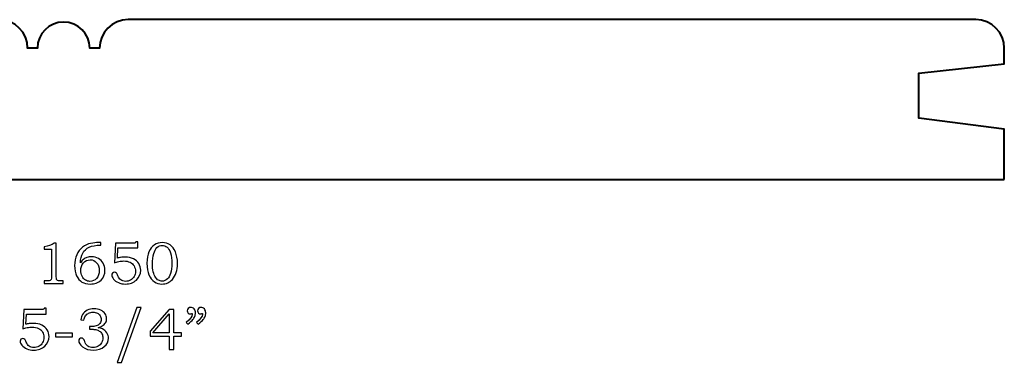
# Model space of a CAD drawing. Units: inches. Extents: x -2.65 to 3.31, y -1.37 to 1.86.
# Drawn here: x 0.3 to 3.09, y 0.89 to 1.86 of the extents above; entities that cross this region are included whole.
import ezdxf

# ---------------------------------------------------------------- set-up
doc = ezdxf.new("R2010")
doc.units = ezdxf.units.IN
doc.header["$MEASUREMENT"] = 0
doc.layers.add('Layer 1', color=7, linetype='Continuous')

msp = doc.modelspace()

# ---------------------------------------------------------------- linework, layer by layer
at = {"layer": 'Layer 1', "color": 250, "lineweight": 40}
msp.add_open_spline([(3.0892, 1.4089), (3.0892, 1.4089), (-2.4108, 1.4089), (-2.4108, 1.4089), (-2.4108, 1.4089), (-2.4108, 1.4089), (-2.4108, 1.5506), (-2.4108, 1.5506), (-2.4108, 1.5506), (-2.4108, 1.5506), (-2.6525, 1.5825), (-2.6525, 1.5825), (-2.6525, 1.5825), (-2.6525, 1.5825), (-2.6525, 1.7096), (-2.6525, 1.7096), (-2.6525, 1.7096), (-2.6525, 1.7096), (-2.4108, 1.736), (-2.4108, 1.736), (-2.4108, 1.736), (-2.4108, 1.736), (-2.4108, 1.7804), (-2.4108, 1.7804), (-2.4108, 1.7804), (-2.4108, 1.8213), (-2.3776, 1.8545), (-2.3367, 1.8545), (-2.3367, 1.8545), (-2.2958, 1.8545), (-2.2627, 1.8213), (-2.2627, 1.7804), (-2.2627, 1.7804), (-2.2627, 1.7804), (-2.2349, 1.7804), (-2.2349, 1.7804), (-2.2349, 1.7804), (-2.2349, 1.8251), (-2.1987, 1.8613), (-2.154, 1.8613), (-2.154, 1.8613), (-2.154, 1.8613), (0.2445, 1.8613), (0.2445, 1.8613), (0.2445, 1.8613), (0.2892, 1.8613), (0.3254, 1.8251), (0.3254, 1.7804), (0.3254, 1.7804), (0.3254, 1.7804), (0.353, 1.7804), (0.353, 1.7804), (0.353, 1.7804), (0.353, 1.8213), (0.3861, 1.8545), (0.4271, 1.8545), (0.4271, 1.8545), (0.468, 1.8545), (0.5011, 1.8213), (0.5011, 1.7804), (0.5011, 1.7804), (0.5011, 1.7804), (0.5289, 1.7804), (0.5289, 1.7804), (0.5289, 1.7804), (0.5289, 1.8251), (0.5651, 1.8613), (0.6098, 1.8613), (0.6098, 1.8613), (0.6098, 1.8613), (3.0083, 1.8613), (3.0083, 1.8613), (3.0083, 1.8613), (3.053, 1.8613), (3.0892, 1.8251), (3.0892, 1.7804), (3.0892, 1.7804), (3.0892, 1.7804), (3.0892, 1.736), (3.0892, 1.736), (3.0892, 1.736), (3.0892, 1.736), (2.8475, 1.7096), (2.8475, 1.7096), (2.8475, 1.7096), (2.8475, 1.7096), (2.8475, 1.5825), (2.8475, 1.5825), (2.8475, 1.5825), (2.8475, 1.5825), (3.0892, 1.5506), (3.0892, 1.5506), (3.0892, 1.5506), (3.0892, 1.5506), (3.0892, 1.4089), (3.0892, 1.4089)], degree=3, knots=[0, 0, 0, 0, 0.041667, 0.041667, 0.041667, 0.041667, 0.083333, 0.083333, 0.083333, 0.083333, 0.125, 0.125, 0.125, 0.125, 0.166667, 0.166667, 0.166667, 0.166667, 0.208333, 0.208333, 0.208333, 0.208333, 0.25, 0.25, 0.25, 0.25, 0.291667, 0.291667, 0.291667, 0.291667, 0.333333, 0.333333, 0.333333, 0.333333, 0.375, 0.375, 0.375, 0.375, 0.416667, 0.416667, 0.416667, 0.416667, 0.458333, 0.458333, 0.458333, 0.458333, 0.5, 0.5, 0.5, 0.5, 0.541667, 0.541667, 0.541667, 0.541667, 0.583333, 0.583333, 0.583333, 0.583333, 0.625, 0.625, 0.625, 0.625, 0.666667, 0.666667, 0.666667, 0.666667, 0.708333, 0.708333, 0.708333, 0.708333, 0.75, 0.75, 0.75, 0.75, 0.791667, 0.791667, 0.791667, 0.791667, 0.833333, 0.833333, 0.833333, 0.833333, 0.875, 0.875, 0.875, 0.875, 0.916667, 0.916667, 0.916667, 0.916667, 0.958333, 0.958333, 0.958333, 0.958333, 1, 1, 1, 1], dxfattribs=at)
at = {"layer": 'Layer 1', "color": 250}
for points, knots in [([(0.4004, 1.2278), (0.4004, 1.2278), (0.4065, 1.2278), (0.4065, 1.2278), (0.4065, 1.2278), (0.4065, 1.2278), (0.4065, 1.1335), (0.4065, 1.1335), (0.4065, 1.1335), (0.4065, 1.1291), (0.4068, 1.1262), (0.4073, 1.1249), (0.4073, 1.1249), (0.4079, 1.1237), (0.4088, 1.1227), (0.4101, 1.1221), (0.4101, 1.1221), (0.4114, 1.1214), (0.414, 1.1211), (0.4179, 1.1211), (0.4179, 1.1211), (0.4179, 1.1211), (0.4258, 1.1211), (0.4258, 1.1211), (0.4258, 1.1211), (0.4258, 1.1211), (0.4258, 1.1142), (0.4258, 1.1142), (0.4258, 1.1142), (0.4258, 1.1142), (0.3722, 1.1142), (0.3722, 1.1142), (0.3722, 1.1142), (0.3722, 1.1142), (0.3722, 1.1211), (0.3722, 1.1211), (0.3722, 1.1211), (0.3722, 1.1211), (0.3811, 1.1211), (0.3811, 1.1211), (0.3811, 1.1211), (0.3849, 1.1211), (0.3875, 1.1214), (0.3888, 1.1221), (0.3888, 1.1221), (0.39, 1.1228), (0.391, 1.1239), (0.3917, 1.1254), (0.3917, 1.1254), (0.3924, 1.1269), (0.3928, 1.1296), (0.3928, 1.1335), (0.3928, 1.1335), (0.3928, 1.1335), (0.3928, 1.211), (0.3928, 1.211), (0.3928, 1.211), (0.3928, 1.211), (0.3722, 1.211), (0.3722, 1.211), (0.3722, 1.211), (0.3722, 1.211), (0.3722, 1.218), (0.3722, 1.218), (0.3722, 1.218), (0.3834, 1.2196), (0.3928, 1.2228), (0.4004, 1.2278)], [0, 0, 0, 0, 0.058824, 0.058824, 0.058824, 0.058824, 0.117647, 0.117647, 0.117647, 0.117647, 0.176471, 0.176471, 0.176471, 0.176471, 0.235294, 0.235294, 0.235294, 0.235294, 0.294118, 0.294118, 0.294118, 0.294118, 0.352941, 0.352941, 0.352941, 0.352941, 0.411765, 0.411765, 0.411765, 0.411765, 0.470588, 0.470588, 0.470588, 0.470588, 0.529412, 0.529412, 0.529412, 0.529412, 0.588235, 0.588235, 0.588235, 0.588235, 0.647059, 0.647059, 0.647059, 0.647059, 0.705882, 0.705882, 0.705882, 0.705882, 0.764706, 0.764706, 0.764706, 0.764706, 0.823529, 0.823529, 0.823529, 0.823529, 0.882353, 0.882353, 0.882353, 0.882353, 0.941176, 0.941176, 0.941176, 0.941176, 1, 1, 1, 1]), ([(0.532, 1.2299), (0.532, 1.2299), (0.532, 1.2225), (0.532, 1.2225), (0.532, 1.2225), (0.5187, 1.2223), (0.5078, 1.2204), (0.4995, 1.2166), (0.4995, 1.2166), (0.4913, 1.2129), (0.4852, 1.2073), (0.4813, 1.1998), (0.4813, 1.1998), (0.4773, 1.1924), (0.4752, 1.1832), (0.4747, 1.1723), (0.4747, 1.1723), (0.4774, 1.1765), (0.4803, 1.1798), (0.4832, 1.1822), (0.4832, 1.1822), (0.4861, 1.1845), (0.4895, 1.1863), (0.4933, 1.1876), (0.4933, 1.1876), (0.4972, 1.1889), (0.5015, 1.1895), (0.5061, 1.1895), (0.5061, 1.1895), (0.5135, 1.1895), (0.52, 1.1879), (0.5258, 1.1846), (0.5258, 1.1846), (0.5315, 1.1814), (0.536, 1.177), (0.5392, 1.1714), (0.5392, 1.1714), (0.5424, 1.1659), (0.544, 1.1593), (0.544, 1.1518), (0.544, 1.1518), (0.544, 1.1398), (0.5404, 1.1304), (0.5332, 1.1235), (0.5332, 1.1235), (0.5252, 1.116), (0.5149, 1.1123), (0.5022, 1.1123), (0.5022, 1.1123), (0.493, 1.1123), (0.4853, 1.1142), (0.479, 1.118), (0.479, 1.118), (0.4727, 1.1218), (0.4677, 1.1276), (0.464, 1.1354), (0.464, 1.1354), (0.4603, 1.1432), (0.4584, 1.1529), (0.4584, 1.1644), (0.4584, 1.1644), (0.4584, 1.1759), (0.4604, 1.1862), (0.4643, 1.1951), (0.4643, 1.1951), (0.4682, 1.2041), (0.4737, 1.2113), (0.4806, 1.2167), (0.4806, 1.2167), (0.4876, 1.2221), (0.4952, 1.2257), (0.5034, 1.2274), (0.5034, 1.2274), (0.5117, 1.229), (0.5191, 1.2299), (0.5257, 1.2299), (0.5257, 1.2299), (0.5257, 1.2299), (0.532, 1.2299), (0.532, 1.2299)], [0, 0, 0, 0, 0.05, 0.05, 0.05, 0.05, 0.1, 0.1, 0.1, 0.1, 0.15, 0.15, 0.15, 0.15, 0.2, 0.2, 0.2, 0.2, 0.25, 0.25, 0.25, 0.25, 0.3, 0.3, 0.3, 0.3, 0.35, 0.35, 0.35, 0.35, 0.4, 0.4, 0.4, 0.4, 0.45, 0.45, 0.45, 0.45, 0.5, 0.5, 0.5, 0.5, 0.55, 0.55, 0.55, 0.55, 0.6, 0.6, 0.6, 0.6, 0.65, 0.65, 0.65, 0.65, 0.7, 0.7, 0.7, 0.7, 0.75, 0.75, 0.75, 0.75, 0.8, 0.8, 0.8, 0.8, 0.85, 0.85, 0.85, 0.85, 0.9, 0.9, 0.9, 0.9, 0.95, 0.95, 0.95, 0.95, 1, 1, 1, 1]), ([(0.5735, 1.2278), (0.5735, 1.2278), (0.6241, 1.2278), (0.6241, 1.2278), (0.6241, 1.2278), (0.6272, 1.2278), (0.6291, 1.2279), (0.6297, 1.2283), (0.6297, 1.2283), (0.6306, 1.2288), (0.6312, 1.23), (0.6313, 1.2317), (0.6313, 1.2317), (0.6313, 1.2317), (0.6373, 1.2317), (0.6373, 1.2317), (0.6373, 1.2317), (0.6373, 1.2317), (0.6373, 1.2146), (0.6373, 1.2146), (0.6373, 1.2146), (0.6373, 1.2146), (0.581, 1.2146), (0.581, 1.2146), (0.581, 1.2146), (0.581, 1.2146), (0.5797, 1.1859), (0.5797, 1.1859), (0.5797, 1.1859), (0.582, 1.1866), (0.585, 1.1871), (0.5885, 1.1876), (0.5885, 1.1876), (0.5932, 1.1881), (0.5973, 1.1884), (0.6009, 1.1884), (0.6009, 1.1884), (0.61, 1.1884), (0.6178, 1.1867), (0.6246, 1.1835), (0.6246, 1.1835), (0.6313, 1.1802), (0.6364, 1.1758), (0.6399, 1.1701), (0.6399, 1.1701), (0.6434, 1.1644), (0.6452, 1.1581), (0.6452, 1.1511), (0.6452, 1.1511), (0.6452, 1.1403), (0.6411, 1.1311), (0.633, 1.1236), (0.633, 1.1236), (0.6248, 1.1161), (0.6145, 1.1123), (0.6019, 1.1123), (0.6019, 1.1123), (0.5946, 1.1123), (0.588, 1.1136), (0.5822, 1.1162), (0.5822, 1.1162), (0.5763, 1.1188), (0.5717, 1.1222), (0.5683, 1.1265), (0.5683, 1.1265), (0.565, 1.1307), (0.5634, 1.1345), (0.5634, 1.1377), (0.5634, 1.1377), (0.5634, 1.1398), (0.5641, 1.1416), (0.5655, 1.1432), (0.5655, 1.1432), (0.5669, 1.1447), (0.5687, 1.1455), (0.571, 1.1455), (0.571, 1.1455), (0.5732, 1.1455), (0.5752, 1.1446), (0.577, 1.1426), (0.577, 1.1426), (0.578, 1.1417), (0.5791, 1.1393), (0.5805, 1.1355), (0.5805, 1.1355), (0.5823, 1.1302), (0.5851, 1.1263), (0.5887, 1.1238), (0.5887, 1.1238), (0.5923, 1.1212), (0.5968, 1.1199), (0.6022, 1.1199), (0.6022, 1.1199), (0.6076, 1.1199), (0.6125, 1.1211), (0.6167, 1.1235), (0.6167, 1.1235), (0.6209, 1.1258), (0.6243, 1.1292), (0.6267, 1.1337), (0.6267, 1.1337), (0.6292, 1.1381), (0.6304, 1.143), (0.6304, 1.1484), (0.6304, 1.1484), (0.6304, 1.1541), (0.629, 1.1592), (0.6264, 1.1636), (0.6264, 1.1636), (0.6238, 1.1681), (0.62, 1.1715), (0.6151, 1.174), (0.6151, 1.174), (0.6102, 1.1764), (0.6042, 1.1776), (0.5972, 1.1776), (0.5972, 1.1776), (0.5929, 1.1776), (0.5883, 1.1772), (0.5834, 1.1762), (0.5834, 1.1762), (0.5785, 1.1753), (0.5742, 1.1742), (0.5707, 1.1727), (0.5707, 1.1727), (0.5707, 1.1727), (0.5735, 1.2278), (0.5735, 1.2278)], [0, 0, 0, 0, 0.03125, 0.03125, 0.03125, 0.03125, 0.0625, 0.0625, 0.0625, 0.0625, 0.09375, 0.09375, 0.09375, 0.09375, 0.125, 0.125, 0.125, 0.125, 0.15625, 0.15625, 0.15625, 0.15625, 0.1875, 0.1875, 0.1875, 0.1875, 0.21875, 0.21875, 0.21875, 0.21875, 0.25, 0.25, 0.25, 0.25, 0.28125, 0.28125, 0.28125, 0.28125, 0.3125, 0.3125, 0.3125, 0.3125, 0.34375, 0.34375, 0.34375, 0.34375, 0.375, 0.375, 0.375, 0.375, 0.40625, 0.40625, 0.40625, 0.40625, 0.4375, 0.4375, 0.4375, 0.4375, 0.46875, 0.46875, 0.46875, 0.46875, 0.5, 0.5, 0.5, 0.5, 0.53125, 0.53125, 0.53125, 0.53125, 0.5625, 0.5625, 0.5625, 0.5625, 0.59375, 0.59375, 0.59375, 0.59375, 0.625, 0.625, 0.625, 0.625, 0.65625, 0.65625, 0.65625, 0.65625, 0.6875, 0.6875, 0.6875, 0.6875, 0.71875, 0.71875, 0.71875, 0.71875, 0.75, 0.75, 0.75, 0.75, 0.78125, 0.78125, 0.78125, 0.78125, 0.8125, 0.8125, 0.8125, 0.8125, 0.84375, 0.84375, 0.84375, 0.84375, 0.875, 0.875, 0.875, 0.875, 0.90625, 0.90625, 0.90625, 0.90625, 0.9375, 0.9375, 0.9375, 0.9375, 0.96875, 0.96875, 0.96875, 0.96875, 1, 1, 1, 1]), ([(0.7064, 1.2297), (0.7147, 1.2297), (0.722, 1.2276), (0.7283, 1.2233), (0.7283, 1.2233), (0.7345, 1.2191), (0.7396, 1.2124), (0.7435, 1.2033), (0.7435, 1.2033), (0.7474, 1.1942), (0.7494, 1.1831), (0.7494, 1.1702), (0.7494, 1.1702), (0.7494, 1.1509), (0.7445, 1.136), (0.7349, 1.1253), (0.7349, 1.1253), (0.7271, 1.1166), (0.7173, 1.1123), (0.7053, 1.1123), (0.7053, 1.1123), (0.6972, 1.1123), (0.6901, 1.1144), (0.6839, 1.1188), (0.6839, 1.1188), (0.6776, 1.1231), (0.6725, 1.1296), (0.6687, 1.1382), (0.6687, 1.1382), (0.6649, 1.1468), (0.6629, 1.1577), (0.6629, 1.171), (0.6629, 1.171), (0.6629, 1.1844), (0.6648, 1.1954), (0.6686, 1.2039), (0.6686, 1.2039), (0.6724, 1.2123), (0.6775, 1.2187), (0.684, 1.2231), (0.684, 1.2231), (0.6905, 1.2275), (0.698, 1.2297), (0.7064, 1.2297)], [0, 0, 0, 0, 0.090909, 0.090909, 0.090909, 0.090909, 0.181818, 0.181818, 0.181818, 0.181818, 0.272727, 0.272727, 0.272727, 0.272727, 0.363636, 0.363636, 0.363636, 0.363636, 0.454545, 0.454545, 0.454545, 0.454545, 0.545455, 0.545455, 0.545455, 0.545455, 0.636364, 0.636364, 0.636364, 0.636364, 0.727273, 0.727273, 0.727273, 0.727273, 0.818182, 0.818182, 0.818182, 0.818182, 0.909091, 0.909091, 0.909091, 0.909091, 1, 1, 1, 1]), ([(0.706, 1.2217), (0.7003, 1.2217), (0.6954, 1.2196), (0.6911, 1.2155), (0.6911, 1.2155), (0.6874, 1.2119), (0.6844, 1.2063), (0.6822, 1.1985), (0.6822, 1.1985), (0.6797, 1.1898), (0.6785, 1.18), (0.6785, 1.1694), (0.6785, 1.1694), (0.6785, 1.1612), (0.6792, 1.1537), (0.6808, 1.147), (0.6808, 1.147), (0.6823, 1.1403), (0.6844, 1.1351), (0.6869, 1.1314), (0.6869, 1.1314), (0.6895, 1.1277), (0.6924, 1.1249), (0.6956, 1.1231), (0.6956, 1.1231), (0.6988, 1.1213), (0.7022, 1.1204), (0.7058, 1.1204), (0.7058, 1.1204), (0.7112, 1.1204), (0.7162, 1.1225), (0.7209, 1.1267), (0.7209, 1.1267), (0.7246, 1.1301), (0.7276, 1.1352), (0.7297, 1.142), (0.7297, 1.142), (0.7324, 1.1502), (0.7337, 1.1599), (0.7337, 1.171), (0.7337, 1.171), (0.7337, 1.1825), (0.7323, 1.1923), (0.7297, 1.2004), (0.7297, 1.2004), (0.727, 1.2084), (0.7237, 1.2139), (0.7199, 1.217), (0.7199, 1.217), (0.716, 1.2201), (0.7114, 1.2217), (0.706, 1.2217)], [0, 0, 0, 0, 0.076923, 0.076923, 0.076923, 0.076923, 0.153846, 0.153846, 0.153846, 0.153846, 0.230769, 0.230769, 0.230769, 0.230769, 0.307692, 0.307692, 0.307692, 0.307692, 0.384615, 0.384615, 0.384615, 0.384615, 0.461538, 0.461538, 0.461538, 0.461538, 0.538462, 0.538462, 0.538462, 0.538462, 0.615385, 0.615385, 0.615385, 0.615385, 0.692308, 0.692308, 0.692308, 0.692308, 0.769231, 0.769231, 0.769231, 0.769231, 0.846154, 0.846154, 0.846154, 0.846154, 0.923077, 0.923077, 0.923077, 0.923077, 1, 1, 1, 1]), ([(0.5023, 1.1809), (0.4945, 1.1809), (0.4881, 1.1779), (0.4831, 1.172), (0.4831, 1.172), (0.4781, 1.1661), (0.4756, 1.159), (0.4756, 1.1507), (0.4756, 1.1507), (0.4756, 1.1449), (0.4768, 1.1394), (0.4792, 1.1345), (0.4792, 1.1345), (0.4817, 1.1295), (0.4848, 1.1258), (0.4887, 1.1234), (0.4887, 1.1234), (0.4925, 1.121), (0.4969, 1.1198), (0.5017, 1.1198), (0.5017, 1.1198), (0.5092, 1.1198), (0.5154, 1.1226), (0.5204, 1.1283), (0.5204, 1.1283), (0.5253, 1.1339), (0.5278, 1.1416), (0.5278, 1.1511), (0.5278, 1.1511), (0.5278, 1.1602), (0.5254, 1.1675), (0.5206, 1.1728), (0.5206, 1.1728), (0.5157, 1.1782), (0.5097, 1.1809), (0.5023, 1.1809)], [0, 0, 0, 0, 0.111111, 0.111111, 0.111111, 0.111111, 0.222222, 0.222222, 0.222222, 0.222222, 0.333333, 0.333333, 0.333333, 0.333333, 0.444444, 0.444444, 0.444444, 0.444444, 0.555556, 0.555556, 0.555556, 0.555556, 0.666667, 0.666667, 0.666667, 0.666667, 0.777778, 0.777778, 0.777778, 0.777778, 0.888889, 0.888889, 0.888889, 0.888889, 1, 1, 1, 1]), ([(0.3143, 1.0403), (0.3143, 1.0403), (0.3649, 1.0403), (0.3649, 1.0403), (0.3649, 1.0403), (0.368, 1.0403), (0.3699, 1.0404), (0.3705, 1.0408), (0.3705, 1.0408), (0.3715, 1.0413), (0.372, 1.0425), (0.3722, 1.0442), (0.3722, 1.0442), (0.3722, 1.0442), (0.3781, 1.0442), (0.3781, 1.0442), (0.3781, 1.0442), (0.3781, 1.0442), (0.3781, 1.0271), (0.3781, 1.0271), (0.3781, 1.0271), (0.3781, 1.0271), (0.3219, 1.0271), (0.3219, 1.0271), (0.3219, 1.0271), (0.3219, 1.0271), (0.3205, 0.9984), (0.3205, 0.9984), (0.3205, 0.9984), (0.3228, 0.9991), (0.3258, 0.9996), (0.3294, 1.0001), (0.3294, 1.0001), (0.334, 1.0006), (0.3381, 1.0009), (0.3417, 1.0009), (0.3417, 1.0009), (0.3508, 1.0009), (0.3587, 0.9992), (0.3654, 0.996), (0.3654, 0.996), (0.3722, 0.9927), (0.3773, 0.9883), (0.3808, 0.9826), (0.3808, 0.9826), (0.3843, 0.9769), (0.386, 0.9706), (0.386, 0.9636), (0.386, 0.9636), (0.386, 0.9528), (0.3819, 0.9436), (0.3738, 0.9361), (0.3738, 0.9361), (0.3657, 0.9286), (0.3553, 0.9248), (0.3427, 0.9248), (0.3427, 0.9248), (0.3354, 0.9248), (0.3289, 0.9261), (0.323, 0.9287), (0.323, 0.9287), (0.3171, 0.9313), (0.3125, 0.9347), (0.3092, 0.939), (0.3092, 0.939), (0.3059, 0.9432), (0.3042, 0.947), (0.3042, 0.9502), (0.3042, 0.9502), (0.3042, 0.9523), (0.3049, 0.9541), (0.3064, 0.9557), (0.3064, 0.9557), (0.3077, 0.9572), (0.3096, 0.958), (0.3118, 0.958), (0.3118, 0.958), (0.3141, 0.958), (0.3161, 0.9571), (0.3178, 0.9551), (0.3178, 0.9551), (0.3188, 0.9542), (0.32, 0.9518), (0.3213, 0.948), (0.3213, 0.948), (0.3232, 0.9427), (0.3259, 0.9388), (0.3295, 0.9363), (0.3295, 0.9363), (0.3331, 0.9337), (0.3376, 0.9324), (0.343, 0.9324), (0.343, 0.9324), (0.3485, 0.9324), (0.3533, 0.9336), (0.3575, 0.936), (0.3575, 0.936), (0.3618, 0.9383), (0.3651, 0.9417), (0.3675, 0.9462), (0.3675, 0.9462), (0.37, 0.9506), (0.3712, 0.9555), (0.3712, 0.9609), (0.3712, 0.9609), (0.3712, 0.9666), (0.3699, 0.9717), (0.3672, 0.9761), (0.3672, 0.9761), (0.3646, 0.9806), (0.3609, 0.984), (0.3559, 0.9865), (0.3559, 0.9865), (0.351, 0.9889), (0.345, 0.9901), (0.338, 0.9901), (0.338, 0.9901), (0.3337, 0.9901), (0.3291, 0.9897), (0.3242, 0.9887), (0.3242, 0.9887), (0.3193, 0.9878), (0.3151, 0.9867), (0.3115, 0.9852), (0.3115, 0.9852), (0.3115, 0.9852), (0.3143, 1.0403), (0.3143, 1.0403)], [0, 0, 0, 0, 0.03125, 0.03125, 0.03125, 0.03125, 0.0625, 0.0625, 0.0625, 0.0625, 0.09375, 0.09375, 0.09375, 0.09375, 0.125, 0.125, 0.125, 0.125, 0.15625, 0.15625, 0.15625, 0.15625, 0.1875, 0.1875, 0.1875, 0.1875, 0.21875, 0.21875, 0.21875, 0.21875, 0.25, 0.25, 0.25, 0.25, 0.28125, 0.28125, 0.28125, 0.28125, 0.3125, 0.3125, 0.3125, 0.3125, 0.34375, 0.34375, 0.34375, 0.34375, 0.375, 0.375, 0.375, 0.375, 0.40625, 0.40625, 0.40625, 0.40625, 0.4375, 0.4375, 0.4375, 0.4375, 0.46875, 0.46875, 0.46875, 0.46875, 0.5, 0.5, 0.5, 0.5, 0.53125, 0.53125, 0.53125, 0.53125, 0.5625, 0.5625, 0.5625, 0.5625, 0.59375, 0.59375, 0.59375, 0.59375, 0.625, 0.625, 0.625, 0.625, 0.65625, 0.65625, 0.65625, 0.65625, 0.6875, 0.6875, 0.6875, 0.6875, 0.71875, 0.71875, 0.71875, 0.71875, 0.75, 0.75, 0.75, 0.75, 0.78125, 0.78125, 0.78125, 0.78125, 0.8125, 0.8125, 0.8125, 0.8125, 0.84375, 0.84375, 0.84375, 0.84375, 0.875, 0.875, 0.875, 0.875, 0.90625, 0.90625, 0.90625, 0.90625, 0.9375, 0.9375, 0.9375, 0.9375, 0.96875, 0.96875, 0.96875, 0.96875, 1, 1, 1, 1]), ([(0.484, 1.0099), (0.484, 1.0099), (0.4762, 1.0111), (0.4762, 1.0111), (0.4762, 1.0111), (0.4769, 1.017), (0.4784, 1.0219), (0.4807, 1.0257), (0.4807, 1.0257), (0.4838, 1.0309), (0.4882, 1.035), (0.4938, 1.0379), (0.4938, 1.0379), (0.4995, 1.0408), (0.506, 1.0422), (0.5133, 1.0422), (0.5133, 1.0422), (0.5205, 1.0422), (0.5269, 1.0409), (0.5323, 1.0384), (0.5323, 1.0384), (0.5378, 1.0358), (0.5419, 1.0324), (0.5447, 1.0281), (0.5447, 1.0281), (0.5475, 1.0239), (0.5489, 1.0192), (0.5489, 1.0143), (0.5489, 1.0143), (0.5489, 1.01), (0.5479, 1.0061), (0.5458, 1.0027), (0.5458, 1.0027), (0.5436, 0.9992), (0.5405, 0.9962), (0.5363, 0.9935), (0.5363, 0.9935), (0.5334, 0.9916), (0.5296, 0.9899), (0.5249, 0.9885), (0.5249, 0.9885), (0.5299, 0.9878), (0.534, 0.9866), (0.5372, 0.985), (0.5372, 0.985), (0.5424, 0.9824), (0.5465, 0.9787), (0.5495, 0.974), (0.5495, 0.974), (0.5525, 0.9694), (0.554, 0.9642), (0.554, 0.9586), (0.554, 0.9586), (0.554, 0.9497), (0.55, 0.9418), (0.5422, 0.935), (0.5422, 0.935), (0.5343, 0.9282), (0.5241, 0.9248), (0.5117, 0.9248), (0.5117, 0.9248), (0.4994, 0.9248), (0.489, 0.9281), (0.4806, 0.9346), (0.4806, 0.9346), (0.4735, 0.9402), (0.47, 0.9459), (0.47, 0.9515), (0.47, 0.9515), (0.47, 0.9537), (0.4707, 0.9556), (0.4722, 0.9571), (0.4722, 0.9571), (0.4736, 0.9586), (0.4754, 0.9593), (0.4776, 0.9593), (0.4776, 0.9593), (0.4799, 0.9593), (0.482, 0.9584), (0.4837, 0.9565), (0.4837, 0.9565), (0.4846, 0.9555), (0.4857, 0.953), (0.4868, 0.9491), (0.4868, 0.9491), (0.4885, 0.9436), (0.4914, 0.9395), (0.4954, 0.9366), (0.4954, 0.9366), (0.4994, 0.9337), (0.5044, 0.9323), (0.5104, 0.9323), (0.5104, 0.9323), (0.5157, 0.9323), (0.5204, 0.9334), (0.5246, 0.9358), (0.5246, 0.9358), (0.5289, 0.9381), (0.5322, 0.9414), (0.5346, 0.9457), (0.5346, 0.9457), (0.537, 0.95), (0.5383, 0.9547), (0.5383, 0.9598), (0.5383, 0.9598), (0.5383, 0.9639), (0.5374, 0.9676), (0.5356, 0.9709), (0.5356, 0.9709), (0.5339, 0.9742), (0.5314, 0.977), (0.5281, 0.9792), (0.5281, 0.9792), (0.5256, 0.981), (0.5224, 0.9823), (0.5185, 0.983), (0.5185, 0.983), (0.5147, 0.9837), (0.5112, 0.984), (0.5081, 0.984), (0.5081, 0.984), (0.5081, 0.984), (0.5005, 0.984), (0.5005, 0.984), (0.5005, 0.984), (0.5005, 0.984), (0.5005, 0.9919), (0.5005, 0.9919), (0.5005, 0.9919), (0.5005, 0.9919), (0.5053, 0.9919), (0.5053, 0.9919), (0.5053, 0.9919), (0.5101, 0.9919), (0.5146, 0.9925), (0.519, 0.9936), (0.519, 0.9936), (0.5233, 0.9947), (0.5268, 0.997), (0.5294, 1.0005), (0.5294, 1.0005), (0.532, 1.0039), (0.5333, 1.0079), (0.5333, 1.0123), (0.5333, 1.0123), (0.5333, 1.0161), (0.5324, 1.0195), (0.5306, 1.0225), (0.5306, 1.0225), (0.5288, 1.0256), (0.5261, 1.028), (0.5226, 1.0298), (0.5226, 1.0298), (0.519, 1.0315), (0.515, 1.0325), (0.5104, 1.0325), (0.5104, 1.0325), (0.5059, 1.0325), (0.5017, 1.0315), (0.4979, 1.0297), (0.4979, 1.0297), (0.4942, 1.0279), (0.4912, 1.0254), (0.4889, 1.0223), (0.4889, 1.0223), (0.4866, 1.0192), (0.485, 1.0151), (0.484, 1.0099)], [0, 0, 0, 0, 0.02381, 0.02381, 0.02381, 0.02381, 0.047619, 0.047619, 0.047619, 0.047619, 0.071429, 0.071429, 0.071429, 0.071429, 0.095238, 0.095238, 0.095238, 0.095238, 0.119048, 0.119048, 0.119048, 0.119048, 0.142857, 0.142857, 0.142857, 0.142857, 0.166667, 0.166667, 0.166667, 0.166667, 0.190476, 0.190476, 0.190476, 0.190476, 0.214286, 0.214286, 0.214286, 0.214286, 0.238095, 0.238095, 0.238095, 0.238095, 0.261905, 0.261905, 0.261905, 0.261905, 0.285714, 0.285714, 0.285714, 0.285714, 0.309524, 0.309524, 0.309524, 0.309524, 0.333333, 0.333333, 0.333333, 0.333333, 0.357143, 0.357143, 0.357143, 0.357143, 0.380952, 0.380952, 0.380952, 0.380952, 0.404762, 0.404762, 0.404762, 0.404762, 0.428571, 0.428571, 0.428571, 0.428571, 0.452381, 0.452381, 0.452381, 0.452381, 0.47619, 0.47619, 0.47619, 0.47619, 0.5, 0.5, 0.5, 0.5, 0.52381, 0.52381, 0.52381, 0.52381, 0.547619, 0.547619, 0.547619, 0.547619, 0.571429, 0.571429, 0.571429, 0.571429, 0.595238, 0.595238, 0.595238, 0.595238, 0.619048, 0.619048, 0.619048, 0.619048, 0.642857, 0.642857, 0.642857, 0.642857, 0.666667, 0.666667, 0.666667, 0.666667, 0.690476, 0.690476, 0.690476, 0.690476, 0.714286, 0.714286, 0.714286, 0.714286, 0.738095, 0.738095, 0.738095, 0.738095, 0.761905, 0.761905, 0.761905, 0.761905, 0.785714, 0.785714, 0.785714, 0.785714, 0.809524, 0.809524, 0.809524, 0.809524, 0.833333, 0.833333, 0.833333, 0.833333, 0.857143, 0.857143, 0.857143, 0.857143, 0.880952, 0.880952, 0.880952, 0.880952, 0.904762, 0.904762, 0.904762, 0.904762, 0.928571, 0.928571, 0.928571, 0.928571, 0.952381, 0.952381, 0.952381, 0.952381, 0.97619, 0.97619, 0.97619, 0.97619, 1, 1, 1, 1]), ([(0.6468, 1.0461), (0.6468, 1.0461), (0.5912, 0.8904), (0.5912, 0.8904), (0.5912, 0.8904), (0.5912, 0.8904), (0.5791, 0.8904), (0.5791, 0.8904), (0.5791, 0.8904), (0.5791, 0.8904), (0.6344, 1.0461), (0.6344, 1.0461), (0.6344, 1.0461), (0.6344, 1.0461), (0.6468, 1.0461), (0.6468, 1.0461)], [0, 0, 0, 0, 0.25, 0.25, 0.25, 0.25, 0.5, 0.5, 0.5, 0.5, 0.75, 0.75, 0.75, 0.75, 1, 1, 1, 1]), ([(0.7257, 1.0403), (0.7257, 1.0403), (0.7395, 1.0403), (0.7395, 1.0403), (0.7395, 1.0403), (0.7395, 1.0403), (0.7395, 0.9743), (0.7395, 0.9743), (0.7395, 0.9743), (0.7395, 0.9743), (0.7608, 0.9743), (0.7608, 0.9743), (0.7608, 0.9743), (0.7608, 0.9743), (0.7608, 0.9641), (0.7608, 0.9641), (0.7608, 0.9641), (0.7608, 0.9641), (0.7395, 0.9641), (0.7395, 0.9641), (0.7395, 0.9641), (0.7395, 0.9641), (0.7395, 0.9267), (0.7395, 0.9267), (0.7395, 0.9267), (0.7395, 0.9267), (0.7257, 0.9267), (0.7257, 0.9267), (0.7257, 0.9267), (0.7257, 0.9267), (0.7257, 0.9641), (0.7257, 0.9641), (0.7257, 0.9641), (0.7257, 0.9641), (0.6722, 0.9641), (0.6722, 0.9641), (0.6722, 0.9641), (0.6722, 0.9641), (0.6722, 0.9784), (0.6722, 0.9784), (0.6722, 0.9784), (0.6722, 0.9784), (0.7257, 1.0403), (0.7257, 1.0403)], [0, 0, 0, 0, 0.090909, 0.090909, 0.090909, 0.090909, 0.181818, 0.181818, 0.181818, 0.181818, 0.272727, 0.272727, 0.272727, 0.272727, 0.363636, 0.363636, 0.363636, 0.363636, 0.454545, 0.454545, 0.454545, 0.454545, 0.545455, 0.545455, 0.545455, 0.545455, 0.636364, 0.636364, 0.636364, 0.636364, 0.727273, 0.727273, 0.727273, 0.727273, 0.818182, 0.818182, 0.818182, 0.818182, 0.909091, 0.909091, 0.909091, 0.909091, 1, 1, 1, 1]), ([(0.7788, 0.9982), (0.7788, 0.9982), (0.7744, 1.0036), (0.7744, 1.0036), (0.7744, 1.0036), (0.7855, 1.0126), (0.7911, 1.0202), (0.7911, 1.0263), (0.7911, 1.0263), (0.7911, 1.027), (0.791, 1.0279), (0.7909, 1.0289), (0.7909, 1.0289), (0.79, 1.0285), (0.7891, 1.0282), (0.7882, 1.028), (0.7882, 1.028), (0.7874, 1.0278), (0.7865, 1.0277), (0.7858, 1.0277), (0.7858, 1.0277), (0.7832, 1.0277), (0.7811, 1.0285), (0.7795, 1.0302), (0.7795, 1.0302), (0.7779, 1.0319), (0.7772, 1.034), (0.7772, 1.0366), (0.7772, 1.0366), (0.7772, 1.0392), (0.7781, 1.0414), (0.78, 1.0433), (0.78, 1.0433), (0.7819, 1.0452), (0.7842, 1.0461), (0.7868, 1.0461), (0.7868, 1.0461), (0.7905, 1.0461), (0.7937, 1.0447), (0.7963, 1.0417), (0.7963, 1.0417), (0.7989, 1.0387), (0.8003, 1.0349), (0.8003, 1.0303), (0.8003, 1.0303), (0.8003, 1.0272), (0.7996, 1.024), (0.7984, 1.0207), (0.7984, 1.0207), (0.7971, 1.0174), (0.7953, 1.0143), (0.7929, 1.0114), (0.7929, 1.0114), (0.7905, 1.0086), (0.7858, 1.0042), (0.7788, 0.9982)], [0, 0, 0, 0, 0.071429, 0.071429, 0.071429, 0.071429, 0.142857, 0.142857, 0.142857, 0.142857, 0.214286, 0.214286, 0.214286, 0.214286, 0.285714, 0.285714, 0.285714, 0.285714, 0.357143, 0.357143, 0.357143, 0.357143, 0.428571, 0.428571, 0.428571, 0.428571, 0.5, 0.5, 0.5, 0.5, 0.571429, 0.571429, 0.571429, 0.571429, 0.642857, 0.642857, 0.642857, 0.642857, 0.714286, 0.714286, 0.714286, 0.714286, 0.785714, 0.785714, 0.785714, 0.785714, 0.857143, 0.857143, 0.857143, 0.857143, 0.928571, 0.928571, 0.928571, 0.928571, 1, 1, 1, 1]), ([(0.8078, 0.9982), (0.8078, 0.9982), (0.8034, 1.0036), (0.8034, 1.0036), (0.8034, 1.0036), (0.8145, 1.0126), (0.8201, 1.0202), (0.8201, 1.0263), (0.8201, 1.0263), (0.8201, 1.027), (0.8201, 1.0279), (0.82, 1.0289), (0.82, 1.0289), (0.819, 1.0285), (0.8181, 1.0282), (0.8173, 1.028), (0.8173, 1.028), (0.8164, 1.0278), (0.8156, 1.0277), (0.8147, 1.0277), (0.8147, 1.0277), (0.8122, 1.0277), (0.8101, 1.0285), (0.8086, 1.0302), (0.8086, 1.0302), (0.807, 1.0319), (0.8062, 1.034), (0.8062, 1.0366), (0.8062, 1.0366), (0.8062, 1.0392), (0.8072, 1.0414), (0.809, 1.0433), (0.809, 1.0433), (0.8109, 1.0452), (0.8132, 1.0461), (0.8159, 1.0461), (0.8159, 1.0461), (0.8196, 1.0461), (0.8227, 1.0447), (0.8254, 1.0417), (0.8254, 1.0417), (0.828, 1.0387), (0.8293, 1.0349), (0.8293, 1.0303), (0.8293, 1.0303), (0.8293, 1.0272), (0.8287, 1.024), (0.8274, 1.0207), (0.8274, 1.0207), (0.8262, 1.0174), (0.8244, 1.0143), (0.822, 1.0114), (0.822, 1.0114), (0.8196, 1.0086), (0.8149, 1.0042), (0.8078, 0.9982)], [0, 0, 0, 0, 0.071429, 0.071429, 0.071429, 0.071429, 0.142857, 0.142857, 0.142857, 0.142857, 0.214286, 0.214286, 0.214286, 0.214286, 0.285714, 0.285714, 0.285714, 0.285714, 0.357143, 0.357143, 0.357143, 0.357143, 0.428571, 0.428571, 0.428571, 0.428571, 0.5, 0.5, 0.5, 0.5, 0.571429, 0.571429, 0.571429, 0.571429, 0.642857, 0.642857, 0.642857, 0.642857, 0.714286, 0.714286, 0.714286, 0.714286, 0.785714, 0.785714, 0.785714, 0.785714, 0.857143, 0.857143, 0.857143, 0.857143, 0.928571, 0.928571, 0.928571, 0.928571, 1, 1, 1, 1]), ([(0.7257, 0.9743), (0.7257, 0.9743), (0.7257, 1.0277), (0.7257, 1.0277), (0.7257, 1.0277), (0.7257, 1.0277), (0.6797, 0.9743), (0.6797, 0.9743), (0.6797, 0.9743), (0.6797, 0.9743), (0.7257, 0.9743), (0.7257, 0.9743)], [0, 0, 0, 0, 0.333333, 0.333333, 0.333333, 0.333333, 0.666667, 0.666667, 0.666667, 0.666667, 1, 1, 1, 1]), ([(0.4044, 0.9732), (0.4044, 0.9732), (0.4527, 0.9732), (0.4527, 0.9732), (0.4527, 0.9732), (0.4527, 0.9732), (0.4527, 0.9631), (0.4527, 0.9631), (0.4527, 0.9631), (0.4527, 0.9631), (0.4044, 0.9631), (0.4044, 0.9631), (0.4044, 0.9631), (0.4044, 0.9631), (0.4044, 0.9732), (0.4044, 0.9732)], [0, 0, 0, 0, 0.25, 0.25, 0.25, 0.25, 0.5, 0.5, 0.5, 0.5, 0.75, 0.75, 0.75, 0.75, 1, 1, 1, 1])]:
    msp.add_open_spline(points, degree=3, knots=knots, dxfattribs=at)

doc.saveas('drawing.dxf')
